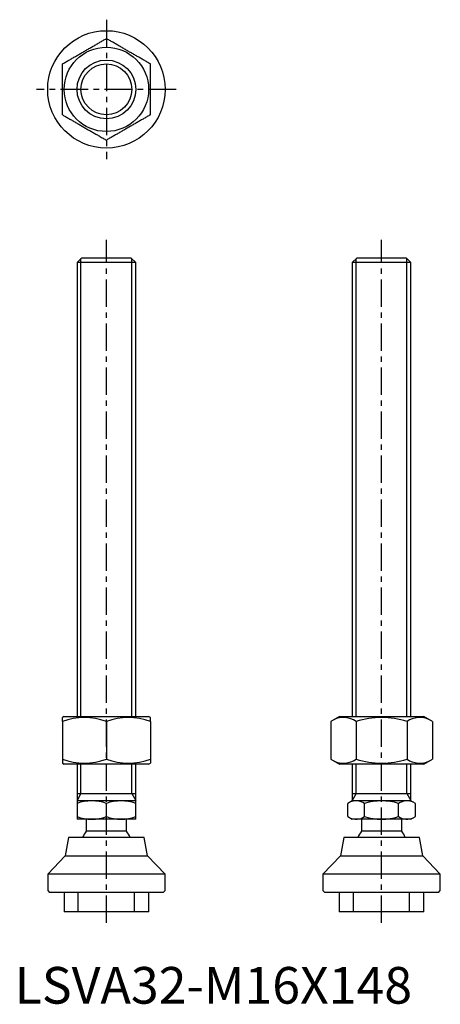
# Model space of a CAD drawing. Extents: x 1 to 116, y 0 to 268.
import ezdxf

# ---------------------------------------------------------------- set-up
doc = ezdxf.new("R2010")
doc.units = 0
doc.header["$LTSCALE"] = 6
doc.header["$MEASUREMENT"] = 0
doc.linetypes.add('CENTER', pattern=[2, 1.25, -0.25, 0.25, -0.25])
doc.linetypes.add('HIDDEN', pattern=[1.905, 1.27, -0.635])
doc.layers.get('0').update_dxf_attribs({"linetype": 'CONTINUOUS'})
for name, color, linetype in [('1', 1, 'CENTER'), ('2', 2, 'HIDDEN'), ('3', 3, 'CONTINUOUS')]:
    doc.layers.add(name, color=color, linetype=linetype)
doc.styles.add('Standard1', font='arial.ttf')

msp = doc.modelspace()

# ---------------------------------------------------------------- linework, layer by layer
for p, q in [((18.23, 203.3), (17, 202.07)), ((17, 202.07), (17, 78.3)), ((33, 202.07), (17, 202.07)), ((31.77, 203.3), (18.23, 203.3)), ((33, 202.07), (31.77, 203.3)), ((33, 78.3), (33, 202.07)), ((93.23, 203.3), (92, 202.07)), ((92, 202.07), (92, 78.3)), ((108, 202.07), (92, 202.07)), ((106.77, 203.3), (93.23, 203.3)), ((108, 202.07), (106.77, 203.3)), ((108, 78.3), (108, 202.07)), ((13.5, 78.3), (13, 78.01)), ((13.5, 78.3), (36.5, 78.3)), ((37, 78.01), (36.5, 78.3)), ((88.5, 78.3), (86.14, 76.94)), ((88.5, 78.3), (100, 78.3)), ((100, 78.3), (111.5, 78.3)), ((113.86, 76.94), (111.5, 78.3)), ((13, 76.94), (13, 66.66)), ((25, 76.94), (25, 66.66)), ((37, 76.94), (37, 66.66)), ((86.14, 76.94), (86.14, 66.66)), ((93.07, 76.94), (93.07, 66.66)), ((106.93, 76.94), (106.93, 66.66)), ((113.86, 76.94), (113.86, 66.66)), ((13, 65.59), (13.5, 65.3)), ((36.5, 65.3), (13.5, 65.3)), ((17, 65.3), (17, 50.3)), ((33, 50.3), (33, 65.3)), ((36.5, 65.3), (37, 65.59)), ((86.14, 66.66), (88.5, 65.3)), ((111.5, 65.3), (88.5, 65.3)), ((92, 65.3), (92, 55.3)), ((108, 55.3), (108, 65.3)), ((111.5, 65.3), (113.86, 66.66)), ((17, 57.3), (33, 57.3)), ((92, 57.3), (108, 57.3)), ((33, 55.3), (17, 55.3)), ((25, 51.01), (25, 54.59)), ((92, 55.3), (90.76, 54.59)), ((90.76, 51.01), (90.76, 54.59)), ((108, 55.3), (92, 55.3)), ((95.38, 51.01), (95.38, 54.59)), ((104.62, 51.01), (104.62, 54.59)), ((109.24, 54.59), (108, 55.3)), ((109.24, 51.01), (109.24, 54.59)), ((90.76, 51.01), (92, 50.3)), ((108, 50.3), (109.24, 51.01)), ((33, 50.3), (17, 50.3)), ((19.5, 50.3), (19.5, 47)), ((30.5, 47), (30.5, 50.3)), ((108, 50.3), (92, 50.3)), ((94.5, 50.3), (94.5, 47)), ((105.5, 47), (105.5, 50.3)), ((30.5, 47), (19.5, 47)), ((105.5, 47), (94.5, 47)), ((14.68, 45.3), (13.8, 40.3)), ((35.32, 45.3), (14.68, 45.3)), ((36.2, 40.3), (35.32, 45.3)), ((89.68, 45.3), (88.8, 40.3)), ((110.32, 45.3), (89.68, 45.3)), ((111.2, 40.3), (110.32, 45.3)), ((13.8, 40.3), (9, 35.3)), ((13.8, 40.3), (36.2, 40.3)), ((41, 35.3), (36.2, 40.3)), ((88.8, 40.3), (84, 35.3)), ((88.8, 40.3), (111.2, 40.3)), ((116, 35.3), (111.2, 40.3)), ((9, 35.3), (9, 30.83)), ((41, 35.3), (9, 35.3)), ((41, 30.83), (41, 35.3)), ((84, 35.3), (84, 30.83)), ((116, 35.3), (84, 35.3)), ((116, 30.83), (116, 35.3)), ((9, 30.83), (9.53, 30.3)), ((40.47, 30.3), (9.53, 30.3)), ((13.45, 30.3), (13.45, 25)), ((36.55, 25), (36.55, 30.3)), ((40.47, 30.3), (41, 30.83)), ((84, 30.83), (84.53, 30.3)), ((115.47, 30.3), (84.53, 30.3)), ((88.45, 30.3), (88.45, 25)), ((111.55, 25), (111.55, 30.3)), ((115.47, 30.3), (116, 30.83)), ((36.55, 25), (13.45, 25)), ((111.55, 25), (88.45, 25))]:
    msp.add_line(p, q)
for points in [[(13, 256.23), (13.22, 256.36), (13.44, 256.48), (13.67, 256.61), (13.89, 256.74), (14.11, 256.87), (14.33, 257), (14.56, 257.13), (14.78, 257.26), (15.01, 257.39), (15.23, 257.52), (15.46, 257.65), (15.68, 257.78), (15.91, 257.91), (16.14, 258.04), (16.37, 258.17), (16.59, 258.3), (16.82, 258.43), (17.05, 258.57), (17.28, 258.7), (17.51, 258.83), (17.74, 258.96), (17.97, 259.1), (18.2, 259.23), (18.43, 259.36), (18.66, 259.49), (18.89, 259.63), (19.12, 259.76), (19.35, 259.89), (19.57, 260.02), (19.8, 260.16), (20.03, 260.29), (20.26, 260.42), (20.49, 260.55), (20.72, 260.69), (20.95, 260.82), (21.18, 260.95), (21.41, 261.08), (21.63, 261.21), (21.86, 261.34), (22.09, 261.48), (22.32, 261.61), (22.54, 261.74), (22.77, 261.87), (22.99, 262), (23.22, 262.13), (23.44, 262.26), (23.67, 262.39), (23.89, 262.52), (24.11, 262.64), (24.33, 262.77), (24.56, 262.9), (24.78, 263.03), (25, 263.16)], [(37, 256.23), (36.78, 256.36), (36.56, 256.48), (36.33, 256.61), (36.11, 256.74), (35.89, 256.87), (35.67, 257), (35.44, 257.13), (35.22, 257.26), (34.99, 257.39), (34.77, 257.52), (34.54, 257.65), (34.32, 257.78), (34.09, 257.91), (33.86, 258.04), (33.63, 258.17), (33.41, 258.3), (33.18, 258.43), (32.95, 258.57), (32.72, 258.7), (32.49, 258.83), (32.26, 258.96), (32.03, 259.1), (31.8, 259.23), (31.57, 259.36), (31.34, 259.49), (31.11, 259.63), (30.88, 259.76), (30.65, 259.89), (30.43, 260.02), (30.2, 260.16), (29.97, 260.29), (29.74, 260.42), (29.51, 260.55), (29.28, 260.69), (29.05, 260.82), (28.82, 260.95), (28.59, 261.08), (28.37, 261.21), (28.14, 261.34), (27.91, 261.48), (27.68, 261.61), (27.46, 261.74), (27.23, 261.87), (27.01, 262), (26.78, 262.13), (26.56, 262.26), (26.33, 262.39), (26.11, 262.52), (25.89, 262.64), (25.67, 262.77), (25.44, 262.9), (25.22, 263.03), (25, 263.16)], [(13, 242.37), (13, 242.63), (13, 242.88), (13, 243.14), (13, 243.4), (13, 243.65), (13, 243.91), (13, 244.17), (13, 244.43), (13, 244.69), (13, 244.95), (13, 245.21), (13, 245.47), (13, 245.73), (13, 246), (13, 246.26), (13, 246.52), (13, 246.78), (13, 247.05), (13, 247.31), (13, 247.58), (13, 247.84), (13, 248.11), (13, 248.37), (13, 248.64), (13, 248.9), (13, 249.17), (13, 249.43), (13, 249.7), (13, 249.96), (13, 250.23), (13, 250.49), (13, 250.76), (13, 251.02), (13, 251.29), (13, 251.55), (13, 251.82), (13, 252.08), (13, 252.34), (13, 252.6), (13, 252.87), (13, 253.13), (13, 253.39), (13, 253.65), (13, 253.91), (13, 254.17), (13, 254.43), (13, 254.69), (13, 254.94), (13, 255.2), (13, 255.46), (13, 255.71), (13, 255.97), (13, 256.23)], [(37, 242.37), (37, 242.63), (37, 242.88), (37, 243.14), (37, 243.4), (37, 243.65), (37, 243.91), (37, 244.17), (37, 244.43), (37, 244.69), (37, 244.95), (37, 245.21), (37, 245.47), (37, 245.73), (37, 246), (37, 246.26), (37, 246.52), (37, 246.78), (37, 247.05), (37, 247.31), (37, 247.58), (37, 247.84), (37, 248.11), (37, 248.37), (37, 248.64), (37, 248.9), (37, 249.17), (37, 249.43), (37, 249.7), (37, 249.96), (37, 250.23), (37, 250.49), (37, 250.76), (37, 251.02), (37, 251.29), (37, 251.55), (37, 251.82), (37, 252.08), (37, 252.34), (37, 252.6), (37, 252.87), (37, 253.13), (37, 253.39), (37, 253.65), (37, 253.91), (37, 254.17), (37, 254.43), (37, 254.69), (37, 254.94), (37, 255.2), (37, 255.46), (37, 255.71), (37, 255.97), (37, 256.23)], [(13, 242.37), (13.22, 242.24), (13.44, 242.12), (13.67, 241.99), (13.89, 241.86), (14.11, 241.73), (14.33, 241.6), (14.56, 241.47), (14.78, 241.34), (15.01, 241.21), (15.23, 241.08), (15.46, 240.95), (15.68, 240.82), (15.91, 240.69), (16.14, 240.56), (16.37, 240.43), (16.59, 240.3), (16.82, 240.17), (17.05, 240.03), (17.28, 239.9), (17.51, 239.77), (17.74, 239.64), (17.97, 239.5), (18.2, 239.37), (18.43, 239.24), (18.66, 239.11), (18.89, 238.97), (19.12, 238.84), (19.35, 238.71), (19.57, 238.58), (19.8, 238.44), (20.03, 238.31), (20.26, 238.18), (20.49, 238.05), (20.72, 237.91), (20.95, 237.78), (21.18, 237.65), (21.41, 237.52), (21.63, 237.39), (21.86, 237.26), (22.09, 237.12), (22.32, 236.99), (22.54, 236.86), (22.77, 236.73), (22.99, 236.6), (23.22, 236.47), (23.44, 236.34), (23.67, 236.21), (23.89, 236.08), (24.11, 235.96), (24.33, 235.83), (24.56, 235.7), (24.78, 235.57), (25, 235.44)], [(37, 242.37), (36.78, 242.24), (36.56, 242.12), (36.33, 241.99), (36.11, 241.86), (35.89, 241.73), (35.67, 241.6), (35.44, 241.47), (35.22, 241.34), (34.99, 241.21), (34.77, 241.08), (34.54, 240.95), (34.32, 240.82), (34.09, 240.69), (33.86, 240.56), (33.63, 240.43), (33.41, 240.3), (33.18, 240.17), (32.95, 240.03), (32.72, 239.9), (32.49, 239.77), (32.26, 239.64), (32.03, 239.5), (31.8, 239.37), (31.57, 239.24), (31.34, 239.11), (31.11, 238.97), (30.88, 238.84), (30.65, 238.71), (30.43, 238.58), (30.2, 238.44), (29.97, 238.31), (29.74, 238.18), (29.51, 238.05), (29.28, 237.91), (29.05, 237.78), (28.82, 237.65), (28.59, 237.52), (28.37, 237.39), (28.14, 237.26), (27.91, 237.12), (27.68, 236.99), (27.46, 236.86), (27.23, 236.73), (27.01, 236.6), (26.78, 236.47), (26.56, 236.34), (26.33, 236.21), (26.11, 236.08), (25.89, 235.96), (25.67, 235.83), (25.44, 235.7), (25.22, 235.57), (25, 235.44)], [(13, 76.94), (13, 76.99), (13, 77.05), (13, 77.1), (13, 77.15), (13, 77.2), (13, 77.25), (13, 77.3), (13, 77.35), (13, 77.39), (13, 77.44), (13, 77.48), (13, 77.52), (13, 77.56), (13, 77.6), (13, 77.64), (13, 77.67), (13, 77.71), (13, 77.74), (13, 77.77), (13, 77.79), (13, 77.82), (13, 77.85), (13, 77.87), (13, 77.89), (13, 77.91), (13, 77.93), (13, 77.95), (13, 77.97), (13, 77.99), (13, 78), (13, 78.01), (13, 78.01), (13, 78.02), (13, 78.02), (13, 78.01)], [(37, 76.94), (37, 76.99), (37, 77.05), (37, 77.1), (37, 77.15), (37, 77.2), (37, 77.25), (37, 77.3), (37, 77.35), (37, 77.39), (37, 77.44), (37, 77.48), (37, 77.52), (37, 77.56), (37, 77.6), (37, 77.64), (37, 77.67), (37, 77.71), (37, 77.74), (37, 77.77), (37, 77.79), (37, 77.82), (37, 77.85), (37, 77.87), (37, 77.89), (37, 77.91), (37, 77.93), (37, 77.95), (37, 77.97), (37, 77.99), (37, 78), (37, 78.01), (37, 78.01), (37, 78.02), (37, 78.02), (37, 78.01)], [(13, 66.66), (13, 66.6), (13, 66.53), (13, 66.47), (13, 66.41), (13, 66.35), (13, 66.29), (13, 66.23), (13, 66.18), (13, 66.12), (13, 66.07), (13, 66.03), (13, 65.98), (13, 65.94), (13, 65.9), (13, 65.86), (13, 65.82), (13, 65.79), (13, 65.76), (13, 65.73), (13, 65.7), (13, 65.68), (13, 65.66), (13, 65.64), (13, 65.63), (13, 65.62), (13, 65.61), (13, 65.6), (13, 65.6), (13, 65.59)], [(37, 66.66), (37, 66.6), (37, 66.53), (37, 66.47), (37, 66.41), (37, 66.35), (37, 66.29), (37, 66.23), (37, 66.18), (37, 66.12), (37, 66.07), (37, 66.03), (37, 65.98), (37, 65.94), (37, 65.9), (37, 65.86), (37, 65.82), (37, 65.79), (37, 65.76), (37, 65.73), (37, 65.7), (37, 65.68), (37, 65.66), (37, 65.64), (37, 65.63), (37, 65.62), (37, 65.61), (37, 65.6), (37, 65.6), (37, 65.59)]]:
    msp.add_lwpolyline(points)
for radius in [16, 11.5, 8]:
    msp.add_circle((25, 249.3), radius)
for centre, radius, start, end in [((19, 60.68), 17.33, 69.7471, 110.2529), ((31, 60.68), 17.33, 69.7471, 110.2529), ((89.61, 71.88), 6.13, 55.621, 115.621), ((100, 55.07), 22.94, 72.4236, 107.5764), ((110.39, 71.88), 6.13, 64.379, 124.379), ((19, 82.92), 17.33, 249.7471, 290.2529), ((31, 82.92), 17.33, 249.7471, 290.2529), ((89.61, 71.72), 6.13, 244.379, 304.379), ((100, 88.53), 22.94, 252.4235, 287.5765), ((110.39, 71.72), 6.13, 235.621, 295.621), ((21, 43.75), 11.55, 69.7438, 110.2562), ((29, 43.75), 11.55, 69.7438, 110.2562), ((93.07, 51.21), 4.09, 55.6158, 115.6158), ((100, 40.01), 15.29, 72.412, 107.588), ((106.93, 51.21), 4.09, 64.3842, 124.3842), ((21, 61.85), 11.55, 249.7438, 290.2562), ((29, 61.85), 11.55, 249.7438, 290.2562), ((93.07, 54.39), 4.09, 244.3842, 304.3842), ((100, 65.59), 15.29, 252.412, 287.588), ((106.93, 54.39), 4.09, 235.6158, 295.6158), ((25, 42.75), 6.95, 142.3134, 158.475), ((25, 42.75), 6.95, 21.525, 37.6866), ((100, 42.75), 6.95, 142.3134, 158.475), ((100, 42.75), 6.95, 21.525, 37.6866)]:
    msp.add_arc(centre, radius, start, end)
at = {"layer": '1'}
for p, q in [((25, 268.3), (25, 230.3)), ((44, 249.3), (6, 249.3)), ((25, 22), (25, 208.3)), ((100, 22), (100, 208.3))]:
    msp.add_line(p, q, dxfattribs=at)
at = {"layer": '2'}
for p, q in [((17.35, 25), (17.35, 30.3)), ((32.65, 25), (32.65, 30.3)), ((92.35, 25), (92.35, 30.3)), ((107.65, 25), (107.65, 30.3))]:
    msp.add_line(p, q, dxfattribs=at)
at = {"layer": '3'}
for p, q in [((18.08, 78.3), (18.08, 203.16)), ((31.92, 78.3), (31.92, 203.16)), ((93.08, 78.3), (93.08, 203.16)), ((106.92, 78.3), (106.92, 203.16)), ((18.08, 57.3), (18.08, 65.3)), ((31.92, 57.3), (31.92, 65.3)), ((93.08, 57.3), (93.08, 65.3)), ((106.92, 57.3), (106.92, 65.3)), ((18.08, 57.3), (17, 55.43)), ((31.92, 57.3), (33, 55.43)), ((93.08, 57.3), (92, 55.43)), ((106.92, 57.3), (108, 55.43))]:
    msp.add_line(p, q, dxfattribs=at)
msp.add_circle((25, 249.3), 6.92, dxfattribs=at)

# ---------------------------------------------------------------- texts
at = {"color": 3, "style": 'Standard1'}
msp.add_text('LSVA32-M16X148', height=10, dxfattribs=at).set_placement((0, 0))

doc.saveas('drawing.dxf')
